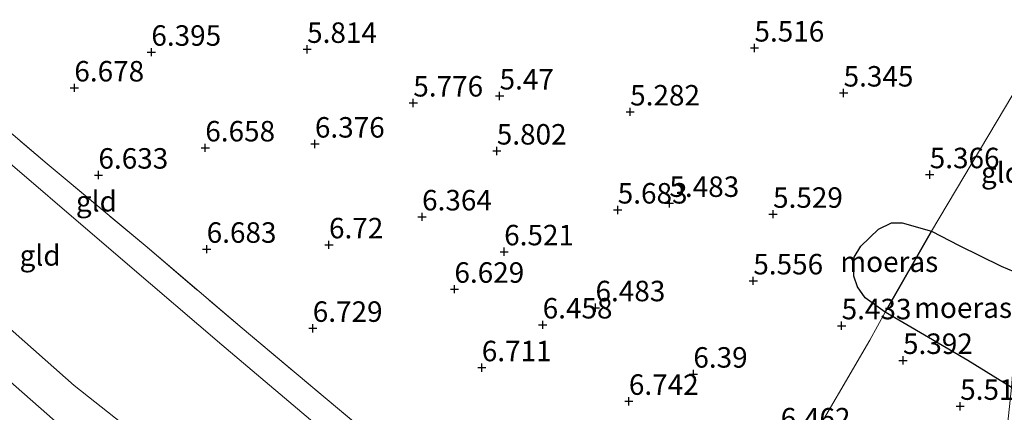
# Model space of a CAD drawing. Units: metres. Extents: x 159998 to 170008, y 424998 to 428099.
# Drawn here: x 164128 to 164248, y 425094 to 425142 of the extents above; entities that cross this region are included whole.
import ezdxf
from ezdxf.enums import TextEntityAlignment as Align

# ---------------------------------------------------------------- set-up
doc = ezdxf.new("R2010")
doc.units = ezdxf.units.M
doc.linetypes.add('IE-TERREINAFSCHEIDING', pattern=[10, 8, -2])
doc.layers.get('0').update_dxf_attribs({"lineweight": 25})
for name, color, linetype, lineweight in [('B-ME-GW-HOOGTEPUNT-S-B1', 10, 'Continuous', 25), ('B-ME-GW-KRUINLIJN-L-B1', 93, 'Continuous', 18), ('B-ME-GW-TEENLIJN-L-B1', 93, 'Continuous', 18), ('B-ME-IE-GRONDWERKLIJN-GROND_INGERICHT-GV-B6', 253, 'Continuous', 18), ('B-ME-IE-HULPGEOMETRIE-L-B1', 53, 'Continuous', 18), ('B-ME-IE-MOERAS-GV-B6', 10, 'Continuous', 25), ('B-ME-IE-TERREINAFSCHEIDING-RASTERHEKWERK-L-B1', 8, 'IE-TERREINAFSCHEIDING', 18)]:
    doc.layers.add(name, color=color, linetype=linetype, lineweight=lineweight)
doc.styles.add('NLCS-ISO', font='NLCS-ISO.TTF')

# ---------------------------------------------------------------- blocks, each defined once
blk = doc.blocks.new('hoogtepunt')
for p, q in [((-0.5, 0), (0.5, 0)), ((0, 0.5), (0, -0.5))]:
    blk.add_line(p, q)

msp = doc.modelspace()

# ---------------------------------------------------------------- linework, layer by layer
at = {"layer": 'B-ME-GW-KRUINLIJN-L-B1'}
for points in [[(163939.85, 425286.77, 9.89), (163945.69, 425279.65, 9.88), (163960.72, 425261.38, 9.83), (163977.07, 425242.81, 9.78), (163991.91, 425227.09, 9.75), (163999.2, 425219.21, 9.87), (164016.63, 425200.77, 9.78), (164034.1, 425183.04, 9.83), (164052.9, 425165.01, 9.91), (164069.34, 425149.21, 9.87), (164088.82, 425131.83, 9.85), (164108.26, 425114.46, 9.74), (164124.96, 425099.88, 9.77), (164140.65, 425086.11, 9.79), (164155.03, 425074.41, 9.74), (164165.39, 425065.27, 9.92), (164181.19, 425052.55, 9.93), (164196.34, 425041.99, 9.87)], [(164126.3, 425105.18, 9.75), (164134.77, 425097.64, 9.84), (164143.91, 425090.47, 9.86), (164157.09, 425079.74, 9.8), (164170.43, 425068.96, 9.92), (164180.54, 425060.81, 9.88), (164188.59, 425054.24, 9.98), (164199.4, 425047.22, 9.94)]]:
    msp.add_polyline3d(points, dxfattribs=at)
at = {"layer": 'B-ME-GW-TEENLIJN-L-B1'}
msp.add_polyline3d([(164206.74, 425059.7, 6.87), (164195.11, 425068.15, 6.9), (164181.36, 425078.61, 7.09), (164172.94, 425085.63, 7.1), (164165.74, 425091.68, 7.02), (164152.81, 425102.61, 6.97), (164141.31, 425112.46, 6.9), (164122.09, 425128.88, 7.04), (164115.29, 425134.97, 6.85), (164106.19, 425143.8, 6.84), (164094.08, 425155.7, 6.58), (164088.46, 425162.43, 6.2), (164082.39, 425169.37, 6.05), (164075.33, 425177.32, 6.02), (164069.77, 425183.41, 5.73), (164058.92, 425194.55, 5.65), (164050, 425204.17, 5.65), (164039.11, 425214.97, 5.62), (164028.68, 425225.54, 5.63), (164018.79, 425235.46, 5.68), (164012.95, 425242.89, 5.73), (164009.27, 425246.33, 5.75), (164006.4, 425248.07, 5.82), (164004.99, 425249.83, 5.93)], dxfattribs=at)
at = {"layer": 'B-ME-IE-GRONDWERKLIJN-GROND_INGERICHT-GV-B6'}
for points in [[(164266.59, 425162.05, 6.11), (164252.27, 425138.09, 5.85), (164239.43, 425116.51, 5.19), (164235.84, 425117.51, 5.24), (164234.55, 425117.5, 5.24), (164232.95, 425116.74, 5.23), (164230.82, 425114.65, 5.23), (164230, 425113.32, 5.24), (164229.93, 425111, 5.26), (164230.41, 425109.68, 5.26), (164231.35, 425108.34, 5.24), (164233.78, 425106.6, 5.23), (164231.91, 425103.2, 5.39), (164223.96, 425089.58, 6.49), (164209.97, 425065.25, 6.84), (164193.14, 425075.49, 6.92), (164183.81, 425081.09, 6.9), (164178.84, 425084.92, 6.89), (164165.43, 425096.13, 6.85), (164155.29, 425104.63, 6.83), (164143.69, 425114.53, 6.85), (164131.48, 425124.69, 6.86), (164120.67, 425133.91, 6.8)], [(164250.26, 425111.23, 5.24), (164247.94, 425112.23, 5.21), (164242.81, 425114.73, 5.23), (164239.43, 425116.51, 5.19), (164252.27, 425138.09, 5.85), (164251.78, 425129.15, 5.78), (164250.26, 425111.23, 5.24)], [(164120.67, 425133.91, 6.8), (164131.48, 425124.69, 6.86), (164143.69, 425114.53, 6.85), (164155.29, 425104.63, 6.83), (164165.43, 425096.13, 6.85), (164178.84, 425084.92, 6.89), (164183.81, 425081.09, 6.9), (164193.14, 425075.49, 6.92), (164209.97, 425065.25, 6.84)], [(164122.09, 425128.88, 7.04), (164141.31, 425112.46, 6.9), (164152.81, 425102.61, 6.97), (164165.74, 425091.68, 7.02), (164172.94, 425085.63, 7.1), (164181.36, 425078.61, 7.09), (164195.11, 425068.15, 6.9), (164206.74, 425059.7, 6.87)], [(164209.97, 425065.25, 6.84), (164206.74, 425059.7, 6.87), (164195.11, 425068.15, 6.9), (164181.36, 425078.61, 7.09), (164172.94, 425085.63, 7.1), (164165.74, 425091.68, 7.02), (164152.81, 425102.61, 6.97), (164141.31, 425112.46, 6.9), (164122.09, 425128.88, 7.04)], [(164249.18, 425097.42, 5.25), (164248.66, 425092.39, 5.49), (164248.61, 425089.27, 5.73), (164248.24, 425077.81, 6.51), (164245.81, 425063.64, 6.74), (164242.21, 425053.36, 6.9), (164240.72, 425050.54, 6.89), (164239.14, 425047.54, 6.89), (164224.12, 425056.64, 6.92), (164209.97, 425065.25, 6.84), (164223.96, 425089.58, 6.49), (164231.91, 425103.2, 5.39), (164233.78, 425106.6, 5.23), (164243.87, 425100.7, 5.34), (164249.18, 425097.42, 5.25)], [(164126.3, 425105.18, 9.75), (164134.77, 425097.64, 9.84), (164143.91, 425090.47, 9.86), (164157.09, 425079.74, 9.8), (164170.43, 425068.96, 9.92), (164180.54, 425060.81, 9.88), (164188.59, 425054.24, 9.98), (164199.4, 425047.22, 9.94)], [(164206.74, 425059.7, 6.87), (164199.4, 425047.22, 9.94), (164188.59, 425054.24, 9.98), (164180.54, 425060.81, 9.88), (164170.43, 425068.96, 9.92), (164157.09, 425079.74, 9.8), (164143.91, 425090.47, 9.86), (164134.77, 425097.64, 9.84), (164126.3, 425105.18, 9.75)]]:
    msp.add_polyline3d(points, dxfattribs=at)
at = {"layer": 'B-ME-IE-HULPGEOMETRIE-L-B1'}
msp.add_polyline3d([(164266.59, 425162.05, 6.11), (164252.27, 425138.09, 5.85), (164239.43, 425116.51, 5.19), (164233.78, 425106.6, 5.23), (164231.91, 425103.2, 5.39), (164223.96, 425089.58, 6.49), (164209.97, 425065.25, 6.84), (164206.74, 425059.7, 6.87), (164199.4, 425047.22, 9.94), (164196.34, 425041.99, 9.87), (164192.05, 425034.67, 9.57), (164191.24, 425033.33, 8.96), (164190.15, 425031.57, 9.02), (164189.5, 425030.34, 8.92), (164187.96, 425027.69, 9.08), (164187.34, 425026.55, 8.87), (164184.94, 425022.42, 7.1), (164182.1, 425017.68, 6.47), (164180.36, 425014.68, 6.31), (164177.36, 425009.66, 6.4)], dxfattribs=at)
at = {"layer": 'B-ME-IE-MOERAS-GV-B6'}
for points in [[(164239.43, 425116.51, 5.19), (164233.78, 425106.6, 5.23), (164231.35, 425108.34, 5.24), (164230.41, 425109.68, 5.26), (164229.93, 425111, 5.26), (164230, 425113.32, 5.24), (164230.82, 425114.65, 5.23), (164232.95, 425116.74, 5.23), (164234.55, 425117.5, 5.24), (164235.84, 425117.51, 5.24), (164239.43, 425116.51, 5.19)], [(164250.26, 425111.23, 5.24), (164249.18, 425097.42, 5.25), (164243.87, 425100.7, 5.34), (164233.78, 425106.6, 5.23), (164239.43, 425116.51, 5.19), (164242.81, 425114.73, 5.23), (164247.94, 425112.23, 5.21), (164250.26, 425111.23, 5.24)]]:
    msp.add_polyline3d(points, dxfattribs=at)
at = {"layer": 'B-ME-IE-TERREINAFSCHEIDING-RASTERHEKWERK-L-B1'}
msp.add_polyline3d([(164072.27, 425186.15, 5.58), (164076.37, 425181.69, 6.19), (164085.9, 425171.41, 6.31), (164096.55, 425159.61, 6.56), (164111.73, 425143.23, 6.74), (164120.67, 425133.91, 6.8), (164131.48, 425124.69, 6.86), (164143.69, 425114.53, 6.85), (164155.29, 425104.63, 6.83), (164165.43, 425096.13, 6.85), (164178.84, 425084.92, 6.89), (164183.81, 425081.09, 6.9), (164193.14, 425075.49, 6.92), (164209.97, 425065.25, 6.84)], dxfattribs=at)

# ---------------------------------------------------------------- block references
at = {"layer": 'B-ME-GW-HOOGTEPUNT-S-B1', "rotation": 90}
for p in [(164144.21, 425138.34, 6.4), (164144.21, 425138.34, 6.4), (164163.22, 425138.69, 5.81), (164163.22, 425138.69, 5.81), (164217.82, 425138.85, 5.52), (164217.82, 425138.85, 5.52), (164134.81, 425133.98, 6.68), (164134.81, 425133.98, 6.68), (164228.7, 425133.36, 5.34), (164228.7, 425133.36, 5.34), (164176.18, 425132.14, 5.78), (164176.18, 425132.14, 5.78), (164186.71, 425133, 5.47), (164186.71, 425133, 5.47), (164202.65, 425131.05, 5.28), (164202.65, 425131.05, 5.28), (164150.79, 425126.66, 6.66), (164150.79, 425126.66, 6.66), (164164.17, 425127.13, 6.38), (164164.17, 425127.13, 6.38), (164186.37, 425126.28, 5.8), (164186.37, 425126.28, 5.8), (164137.75, 425123.34, 6.63), (164137.75, 425123.34, 6.63), (164239.21, 425123.39, 5.37), (164239.21, 425123.39, 5.37), (164201.13, 425119.08, 5.68), (164201.13, 425119.08, 5.68), (164207.44, 425119.89, 5.48), (164207.44, 425119.89, 5.48), (164177.25, 425118.24, 6.36), (164177.25, 425118.24, 6.36), (164220.09, 425118.56, 5.53), (164220.09, 425118.56, 5.53), (164150.96, 425114.29, 6.68), (164150.96, 425114.29, 6.68), (164165.89, 425114.83, 6.72), (164165.89, 425114.83, 6.72), (164187.27, 425113.98, 6.52), (164187.27, 425113.98, 6.52), (164217.68, 425110.43, 5.56), (164217.68, 425110.43, 5.56), (164181.2, 425109.41, 6.63), (164181.2, 425109.41, 6.63), (164198.42, 425107.15, 6.48), (164198.42, 425107.15, 6.48), (164163.91, 425104.64, 6.73), (164163.91, 425104.64, 6.73), (164191.97, 425105.05, 6.46), (164191.97, 425105.05, 6.46), (164228.46, 425104.95, 5.43), (164228.46, 425104.95, 5.43), (164184.54, 425099.83, 6.71), (164184.54, 425099.83, 6.71), (164235.95, 425100.72, 5.39), (164235.95, 425100.72, 5.39), (164210.36, 425099.05, 6.39), (164210.36, 425099.05, 6.39), (164202.49, 425095.73, 6.74), (164202.49, 425095.73, 6.74), (164242.93, 425095.12, 5.52), (164242.93, 425095.12, 5.52)]:
    msp.add_blockref('hoogtepunt', p, dxfattribs=at)

# ---------------------------------------------------------------- texts
at = {"layer": 'B-ME-GW-HOOGTEPUNT-S-B1', "ltscale": 0.2, "style": 'NLCS-ISO'}
for s, p in [('5.516', (164217.82, 425138.85, 5.52)), ('5.516', (164217.82, 425138.85, 5.52)), ('6.395', (164144.21, 425138.34, 6.4)), ('6.395', (164144.21, 425138.34, 6.4)), ('5.814', (164163.22, 425138.69, 5.81)), ('5.814', (164163.22, 425138.69, 5.81)), ('6.678', (164134.81, 425133.98, 6.68)), ('6.678', (164134.81, 425133.98, 6.68)), ('5.47', (164186.71, 425133, 5.47)), ('5.47', (164186.71, 425133, 5.47)), ('5.345', (164228.7, 425133.36, 5.34)), ('5.345', (164228.7, 425133.36, 5.34)), ('5.776', (164176.18, 425132.14, 5.78)), ('5.776', (164176.18, 425132.14, 5.78)), ('5.282', (164202.65, 425131.05, 5.28)), ('5.282', (164202.65, 425131.05, 5.28)), ('6.376', (164164.17, 425127.13, 6.38)), ('6.376', (164164.17, 425127.13, 6.38)), ('6.658', (164150.79, 425126.66, 6.66)), ('6.658', (164150.79, 425126.66, 6.66)), ('5.802', (164186.37, 425126.28, 5.8)), ('5.802', (164186.37, 425126.28, 5.8)), ('6.633', (164137.75, 425123.34, 6.63)), ('6.633', (164137.75, 425123.34, 6.63)), ('5.366', (164239.21, 425123.39, 5.37)), ('5.366', (164239.21, 425123.39, 5.37)), ('5.483', (164207.44, 425119.89, 5.48)), ('5.483', (164207.44, 425119.89, 5.48)), ('5.683', (164201.13, 425119.08, 5.68)), ('5.683', (164201.13, 425119.08, 5.68)), ('5.529', (164220.09, 425118.56, 5.53)), ('5.529', (164220.09, 425118.56, 5.53)), ('6.364', (164177.25, 425118.24, 6.36)), ('6.364', (164177.25, 425118.24, 6.36)), ('6.72', (164165.89, 425114.83, 6.72)), ('6.72', (164165.89, 425114.83, 6.72)), ('6.683', (164150.96, 425114.29, 6.68)), ('6.683', (164150.96, 425114.29, 6.68)), ('6.521', (164187.27, 425113.98, 6.52)), ('6.521', (164187.27, 425113.98, 6.52)), ('5.556', (164217.68, 425110.43, 5.56)), ('5.556', (164217.68, 425110.43, 5.56)), ('6.629', (164181.2, 425109.41, 6.63)), ('6.629', (164181.2, 425109.41, 6.63)), ('6.483', (164198.42, 425107.15, 6.48)), ('6.483', (164198.42, 425107.15, 6.48)), ('6.729', (164163.91, 425104.64, 6.73)), ('6.729', (164163.91, 425104.64, 6.73)), ('6.458', (164191.97, 425105.05, 6.46)), ('6.458', (164191.97, 425105.05, 6.46)), ('5.433', (164228.46, 425104.95, 5.43)), ('5.433', (164228.46, 425104.95, 5.43)), ('5.392', (164235.95, 425100.72, 5.39)), ('5.392', (164235.95, 425100.72, 5.39)), ('6.711', (164184.54, 425099.83, 6.71)), ('6.711', (164184.54, 425099.83, 6.71)), ('6.39', (164210.36, 425099.05, 6.39)), ('6.39', (164210.36, 425099.05, 6.39)), ('6.742', (164202.49, 425095.73, 6.74)), ('6.742', (164202.49, 425095.73, 6.74)), ('5.517', (164242.93, 425095.12, 5.52)), ('5.517', (164242.93, 425095.12, 5.52)), ('6.462', (164221.02, 425091.63, 6.46)), ('6.462', (164221.02, 425091.63, 6.46))]:
    msp.add_text(s, height=2.5, dxfattribs=at).set_placement(p, align=Align.BOTTOM_LEFT)
at = {"layer": 'B-ME-IE-GRONDWERKLIJN-GROND_INGERICHT-GV-B6', "ltscale": 0.2, "style": 'NLCS-ISO'}
for p in [(164247.97, 425123.65), (164137.5, 425120.14), (164130.63, 425113.53)]:
    msp.add_text('gld', height=2.5, dxfattribs=at).set_placement(p, align=Align.MIDDLE_CENTER)
at = {"layer": 'B-ME-IE-MOERAS-GV-B6', "ltscale": 0.2, "style": 'NLCS-ISO'}
for p in [(164234.27, 425112.76), (164243.28, 425107.15)]:
    msp.add_text('moeras', height=2.5, dxfattribs=at).set_placement(p, align=Align.MIDDLE_CENTER)

doc.saveas('drawing.dxf')
